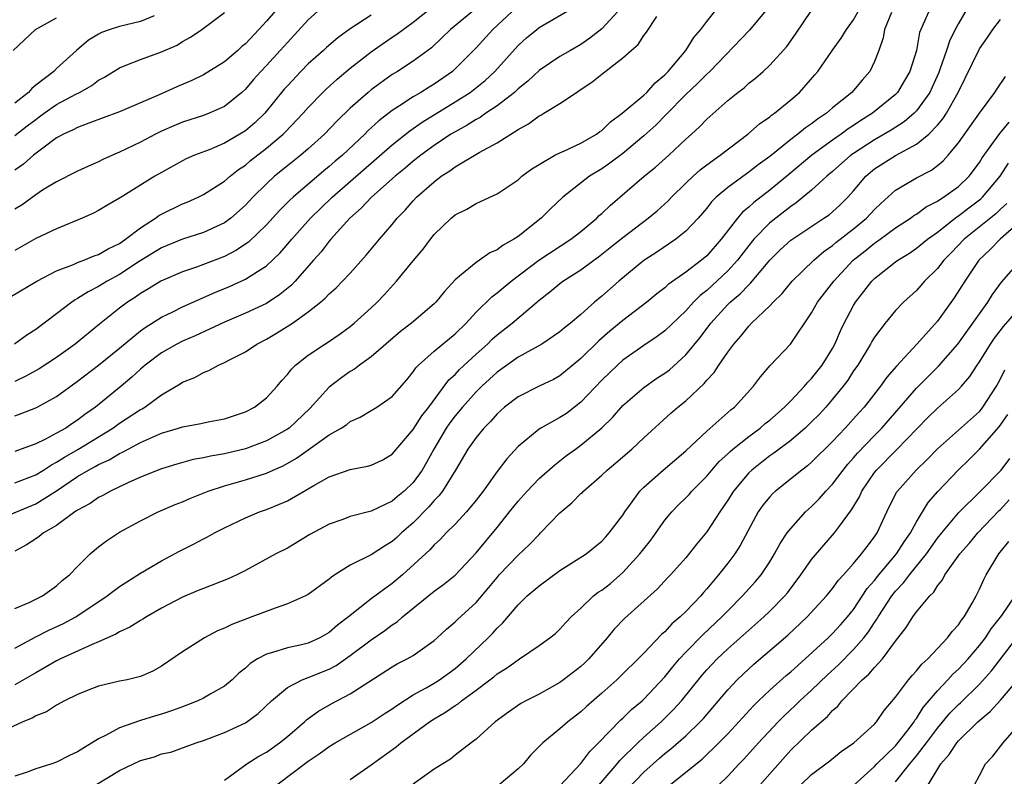
# Model space of a CAD drawing. Units: inches. Extents: x 2631000 to 2634000, y 1503000 to 1506000.
# Drawn here: x 2631523 to 2631617, y 1503948 to 1504020 of the extents above; entities that cross this region are included whole.
import ezdxf

# ---------------------------------------------------------------- set-up
doc = ezdxf.new("R2010")
doc.units = ezdxf.units.IN
doc.header["$MEASUREMENT"] = 0
doc.layers.add('LD26311503_2ft', color=4, linetype='Continuous')

msp = doc.modelspace()

# ---------------------------------------------------------------- linework, layer by layer
at = {"layer": 'LD26311503_2ft'}
for points, elevation in [([(2631522.524, 1503993.476), (2631525.114, 1503995), (2631527, 1503995.999), (2631528.597, 1503996.597), (2631529, 1503996.78), (2631529.603, 1503997), (2631530.592, 1503997.407), (2631531, 1503997.53), (2631531.908, 1503998.092), (2631533, 1503998.6), (2631533.579, 1503999), (2631535, 1504000.098), (2631536.417, 1504001), (2631536.748, 1504001.252), (2631537, 1504001.393), (2631539, 1504002.373), (2631539.454, 1504002.546), (2631540.495, 1504003), (2631541, 1504003.248), (2631543, 1504004.52), (2631543.538, 1504005), (2631544.354, 1504005.645), (2631545, 1504006.07), (2631545.497, 1504006.503), (2631547, 1504007.672), (2631548.588, 1504009), (2631548.799, 1504009.201), (2631550.522, 1504011), (2631551, 1504011.552), (2631552.378, 1504013), (2631552.692, 1504013.308), (2631553.739, 1504014.261), (2631555, 1504015.293), (2631557, 1504016.851), (2631559, 1504018.254), (2631559.455, 1504018.545), (2631560.031, 1504019), (2631561, 1504019.678), (2631562.842, 1504021.157)], 9162), ([(2631568.083, 1504021.917), (2631564.559, 1504019), (2631563.776, 1504018.224), (2631562.752, 1504017.248), (2631561, 1504015.965), (2631559.517, 1504015), (2631559, 1504014.69), (2631557, 1504013.246), (2631556.699, 1504013), (2631555, 1504011.502), (2631553.734, 1504010.265), (2631552.537, 1504009), (2631551, 1504007.6), (2631550.292, 1504007), (2631549, 1504005.989), (2631547.778, 1504005), (2631547, 1504004.287), (2631545.715, 1504003), (2631545, 1504002.237), (2631543.602, 1504001), (2631543, 1504000.552), (2631541, 1503999.632), (2631539, 1503999), (2631537, 1503998.184), (2631534.861, 1503996.861), (2631533, 1503995.644), (2631531.808, 1503995), (2631531, 1503994.491), (2631530.003, 1503993.997), (2631529, 1503993.334), (2631528.776, 1503993.223), (2631528.455, 1503993), (2631527, 1503991.877), (2631525, 1503990.387), (2631524.148, 1503989.852), (2631522.993, 1503989)], 9160), ([(2631548.497, 1504021.503), (2631547, 1504019.769), (2631546.293, 1504019), (2631545, 1504017.635), (2631544.647, 1504017.353), (2631544.271, 1504017), (2631543, 1504015.912), (2631541, 1504014.662), (2631539.886, 1504014.114), (2631538.477, 1504013.524), (2631536.766, 1504012.765), (2631533, 1504011.142), (2631531.442, 1504010.558), (2631530.076, 1504010.076), (2631529, 1504009.652), (2631528.587, 1504009.413), (2631527.642, 1504009), (2631527, 1504008.655), (2631525.669, 1504007.669), (2631524.805, 1504007), (2631523.838, 1504006.162), (2631523, 1504005.57)], 9168), ([(2631570.87, 1504021.13), (2631568.6, 1504019), (2631567, 1504017.243), (2631565, 1504015.227), (2631564.747, 1504015), (2631563, 1504013.769), (2631562.513, 1504013.487), (2631561.744, 1504013), (2631561, 1504012.569), (2631559.705, 1504011.705), (2631559, 1504011.26), (2631557.721, 1504010.279), (2631556.683, 1504009.317), (2631556.377, 1504009), (2631554.245, 1504007), (2631553.569, 1504006.431), (2631553, 1504005.922), (2631552.487, 1504005.512), (2631549.548, 1504003), (2631549.261, 1504002.739), (2631548.262, 1504001.738), (2631547, 1504000.366), (2631545.285, 1503998.716), (2631544.091, 1503997.909), (2631543, 1503997.361), (2631540.336, 1503996.337), (2631539, 1503995.888), (2631536.94, 1503995), (2631535.744, 1503994.256), (2631535, 1503993.83), (2631534.516, 1503993.484), (2631533.748, 1503993), (2631533, 1503992.429), (2631531.098, 1503990.902), (2631528.777, 1503989), (2631527, 1503987.725), (2631525.344, 1503986.657), (2631524.063, 1503985.937), (2631523, 1503985.449)], 9158), ([(2631580.893, 1504021.107), (2631579, 1504019.067), (2631577.851, 1504018.149), (2631577, 1504017.565), (2631575.996, 1504017), (2631575, 1504016.414), (2631573, 1504015.079), (2631571.934, 1504014.066), (2631571, 1504013.322), (2631570.84, 1504013.16), (2631570.652, 1504013), (2631569, 1504011.715), (2631567.937, 1504011), (2631567.389, 1504010.611), (2631567, 1504010.412), (2631566.142, 1504009.859), (2631565, 1504009.248), (2631564.6, 1504009), (2631563, 1504007.924), (2631561.722, 1504007), (2631561, 1504006.432), (2631560.232, 1504005.768), (2631559.278, 1504005), (2631557.041, 1504003), (2631556.055, 1504001.945), (2631554.947, 1504001), (2631553.15, 1503999), (2631553, 1503998.826), (2631552.216, 1503997.783), (2631551.508, 1503997), (2631549.748, 1503995), (2631549.381, 1503994.619), (2631548.282, 1503993.719), (2631547, 1503992.881), (2631545, 1503991.938), (2631543, 1503991.089), (2631540.2, 1503989.8), (2631539, 1503989.282), (2631538.458, 1503989), (2631537, 1503988.156), (2631535.449, 1503987), (2631535, 1503986.628), (2631534.158, 1503985.842), (2631533.153, 1503985), (2631530.695, 1503983), (2631529.694, 1503982.305), (2631529, 1503981.756), (2631528.537, 1503981.463), (2631527.873, 1503981), (2631527, 1503980.5), (2631525.944, 1503979.945), (2631525, 1503979.505), (2631523, 1503978.781)], 9154), ([(2631521, 1503972.125), (2631525, 1503973.771), (2631527, 1503975.024), (2631529, 1503976.381), (2631530.033, 1503977), (2631530.669, 1503977.331), (2631531, 1503977.536), (2631532.016, 1503977.984), (2631533, 1503978.587), (2631533.292, 1503978.708), (2631533.82, 1503979), (2631535, 1503979.613), (2631536.142, 1503980.142), (2631537, 1503980.5), (2631538.635, 1503981), (2631539, 1503981.131), (2631540.606, 1503981.394), (2631541.619, 1503981.618), (2631543, 1503981.867), (2631545, 1503982.562), (2631545.858, 1503983), (2631547, 1503983.88), (2631548.033, 1503985), (2631548.48, 1503985.52), (2631549, 1503986.09), (2631549.383, 1503986.617), (2631549.782, 1503987), (2631551, 1503987.948), (2631552.569, 1503989), (2631552.839, 1503989.161), (2631554.03, 1503989.97), (2631555, 1503990.693), (2631555.377, 1503991), (2631557, 1503992.472), (2631557.561, 1503993), (2631558.271, 1503993.729), (2631559.412, 1503995), (2631561, 1503996.94), (2631561.94, 1503998.06), (2631562.641, 1503999), (2631563, 1503999.444), (2631564.616, 1504001), (2631565, 1504001.324), (2631566.13, 1504001.869), (2631567, 1504002.409), (2631567.416, 1504002.583), (2631569, 1504003.315), (2631571, 1504004.663), (2631571.377, 1504005), (2631572.302, 1504005.698), (2631573, 1504006.135), (2631574.505, 1504007), (2631575, 1504007.248), (2631575.421, 1504007.421), (2631577, 1504008.156), (2631578.477, 1504009), (2631578.771, 1504009.229), (2631579, 1504009.375), (2631579.814, 1504010.186), (2631580.937, 1504011), (2631583, 1504012.737), (2631583.283, 1504013), (2631584.086, 1504013.914), (2631585, 1504014.661), (2631585.328, 1504015), (2631587.006, 1504017), (2631587.764, 1504018.236), (2631588.442, 1504019), (2631589, 1504019.765), (2631589.983, 1504021)], 9150), ([(2631610.297, 1504021), (2631609.776, 1504019.776), (2631609.412, 1504019), (2631609.299, 1504018.701), (2631608.989, 1504017), (2631608.371, 1504015), (2631607.87, 1504014.13), (2631607.191, 1504013), (2631607, 1504012.801), (2631604.813, 1504011), (2631603.691, 1504010.309), (2631603, 1504009.84), (2631602.483, 1504009.517), (2631601.806, 1504009), (2631601, 1504008.437), (2631599.032, 1504007), (2631596.817, 1504005.183), (2631595, 1504003.669), (2631593.485, 1504002.515), (2631593, 1504002.053), (2631592.413, 1504001.587), (2631591.914, 1504001), (2631590.368, 1503999), (2631589, 1503997.431), (2631588.486, 1503997), (2631587, 1503995.875), (2631585.32, 1503994.68), (2631585, 1503994.375), (2631584.221, 1503993.779), (2631583.29, 1503993), (2631581, 1503991.258), (2631579.766, 1503990.234), (2631578.698, 1503989.302), (2631577, 1503987.616), (2631575, 1503985.98), (2631574.368, 1503985.633), (2631573, 1503984.992), (2631571, 1503983.991), (2631569.724, 1503983), (2631569, 1503982.35), (2631568.378, 1503981.622), (2631567.737, 1503981), (2631567, 1503980.115), (2631566.226, 1503979), (2631565.041, 1503977), (2631563.797, 1503975), (2631563.459, 1503974.541), (2631563, 1503974.094), (2631562.499, 1503973.5), (2631561, 1503971.967), (2631559.893, 1503971), (2631559.437, 1503970.563), (2631559, 1503970.179), (2631558.257, 1503969.743), (2631557, 1503968.91), (2631555, 1503967.929), (2631553.52, 1503967), (2631553.205, 1503966.795), (2631553, 1503966.612), (2631551, 1503965.141), (2631550.732, 1503965), (2631549, 1503964.235), (2631547.849, 1503963.849), (2631545.619, 1503963), (2631543.708, 1503962.292), (2631543, 1503961.92), (2631542.339, 1503961.661), (2631541.095, 1503961), (2631539, 1503959.66), (2631537, 1503958.308), (2631536.174, 1503957.826), (2631535, 1503957.306), (2631533.712, 1503957), (2631533, 1503956.861), (2631531, 1503956.397), (2631530.005, 1503956.005), (2631529, 1503955.605), (2631527.746, 1503955), (2631527, 1503954.585), (2631526.04, 1503953.96), (2631525, 1503953.565), (2631524.658, 1503953.342), (2631523.784, 1503953), (2631522.348, 1503952.348)], 9140), ([(2631522.867, 1504017), (2631524.991, 1504019), (2631527, 1504020.109)], 9174), ([(2631552.202, 1504021), (2631551, 1504019.903), (2631549, 1504017.76), (2631548.326, 1504017), (2631547, 1504015.559), (2631546.465, 1504015), (2631545.776, 1504014.224), (2631545, 1504013.3), (2631544.663, 1504013), (2631543, 1504011.648), (2631541.553, 1504011), (2631541, 1504010.795), (2631539, 1504010.154), (2631538.183, 1504009.818), (2631537, 1504009.291), (2631536.419, 1504009), (2631535, 1504008.236), (2631533, 1504007.288), (2631532.316, 1504007), (2631531.41, 1504006.59), (2631531, 1504006.385), (2631530.029, 1504005.971), (2631529, 1504005.492), (2631527, 1504004.479), (2631525.663, 1504003.663), (2631525, 1504003.234), (2631523.719, 1504002.281), (2631523, 1504001.859)], 9166), ([(2631523, 1503982.17), (2631523.62, 1503982.38), (2631525, 1503982.923), (2631525.155, 1503983), (2631527, 1503983.997), (2631529, 1503985.461), (2631531, 1503986.999), (2631533, 1503988.609), (2631535, 1503990.259), (2631535.43, 1503990.571), (2631537, 1503991.57), (2631538.093, 1503992.093), (2631539, 1503992.548), (2631542.084, 1503993.916), (2631543.499, 1503994.501), (2631545, 1503995.179), (2631545.553, 1503995.553), (2631547, 1503996.463), (2631548.306, 1503997.695), (2631549.42, 1503999), (2631551.216, 1504001), (2631553.27, 1504003), (2631559, 1504007.998), (2631560.673, 1504009.327), (2631561.853, 1504010.147), (2631565, 1504012.079), (2631566.427, 1504013), (2631567.86, 1504014.139), (2631568.803, 1504015), (2631571, 1504017.468), (2631571.807, 1504018.193), (2631572.787, 1504019), (2631573, 1504019.167), (2631576.115, 1504021)], 9156), ([(2631594.805, 1504021), (2631593.078, 1504018.922), (2631589.282, 1504015), (2631589, 1504014.745), (2631588.135, 1504013.865), (2631587, 1504012.798), (2631585.128, 1504010.872), (2631584.128, 1504009.872), (2631583, 1504008.864), (2631581, 1504007.186), (2631579.763, 1504006.237), (2631579, 1504005.71), (2631577.83, 1504005), (2631575.277, 1504003), (2631574.11, 1504001.89), (2631573.22, 1504001), (2631571, 1503999.271), (2631570.594, 1503999), (2631569.572, 1503998.428), (2631569, 1503997.976), (2631568.305, 1503997.695), (2631567.317, 1503997), (2631567, 1503996.795), (2631565.623, 1503995.623), (2631565, 1503995.119), (2631563.973, 1503994.027), (2631563.159, 1503993), (2631563, 1503992.841), (2631560.851, 1503991), (2631559.8, 1503990.2), (2631557, 1503987.788), (2631555.895, 1503987), (2631555.392, 1503986.608), (2631555, 1503986.386), (2631554.185, 1503985.815), (2631553, 1503984.903), (2631551.147, 1503982.853), (2631549.161, 1503981), (2631549, 1503980.883), (2631547, 1503979.787), (2631545, 1503979.018), (2631543, 1503978.532), (2631541.676, 1503978.324), (2631541, 1503978.156), (2631540.012, 1503977.988), (2631538.448, 1503977.552), (2631537, 1503977.114), (2631535, 1503976.326), (2631533.785, 1503975.785), (2631532.141, 1503975), (2631531.414, 1503974.586), (2631531, 1503974.386), (2631530.182, 1503973.818), (2631529, 1503973.179), (2631528.903, 1503973.097), (2631528.739, 1503973), (2631527, 1503971.717), (2631525.756, 1503971), (2631525.349, 1503970.651), (2631525, 1503970.442), (2631524.14, 1503969.86), (2631523, 1503969.257)], 9148), ([(2631523, 1503960.011), (2631524.937, 1503961.063), (2631526.266, 1503961.734), (2631527.641, 1503962.359), (2631528.83, 1503963), (2631531.805, 1503965), (2631532.471, 1503965.529), (2631533, 1503965.907), (2631535, 1503967.166), (2631537, 1503968.334), (2631538.728, 1503969.272), (2631540.057, 1503969.943), (2631541, 1503970.448), (2631541.372, 1503970.628), (2631542.04, 1503971), (2631543, 1503971.486), (2631545, 1503972.432), (2631546.351, 1503973), (2631547, 1503973.226), (2631548.268, 1503973.732), (2631549, 1503974.065), (2631551.536, 1503975.536), (2631553, 1503976.354), (2631555, 1503977.048), (2631556.636, 1503977.364), (2631557, 1503977.474), (2631558.045, 1503977.955), (2631559, 1503978.515), (2631561, 1503980.859), (2631561.84, 1503982.16), (2631562.508, 1503983), (2631564.414, 1503985.587), (2631565, 1503986.102), (2631565.425, 1503986.575), (2631567, 1503988.037), (2631568.079, 1503989), (2631568.538, 1503989.463), (2631569, 1503989.872), (2631570.451, 1503991), (2631573, 1503993.2), (2631574.023, 1503993.976), (2631575, 1503994.792), (2631575.281, 1503995), (2631577, 1503996.083), (2631578.219, 1503997), (2631578.677, 1503997.323), (2631579.798, 1503998.201), (2631581, 1503999.175), (2631583.411, 1504001), (2631584.28, 1504001.72), (2631585.329, 1504002.671), (2631585.637, 1504003), (2631587, 1504004.339), (2631587.685, 1504005), (2631588.382, 1504005.618), (2631589, 1504006.097), (2631590.28, 1504007), (2631592.913, 1504009), (2631594.011, 1504009.989), (2631595, 1504010.666), (2631595.178, 1504010.822), (2631595.443, 1504011), (2631597, 1504012.271), (2631597.832, 1504013), (2631599.316, 1504014.684), (2631599.581, 1504015), (2631600.989, 1504017.011), (2631601.828, 1504018.172), (2631602.317, 1504019), (2631603, 1504019.917), (2631603.61, 1504021)], 9144), ([(2631613.834, 1504021), (2631613, 1504019.576), (2631612.694, 1504019), (2631612.134, 1504017.866), (2631611.866, 1504017), (2631611.26, 1504015.259), (2631611.113, 1504014.887), (2631610.501, 1504013.499), (2631610.26, 1504013), (2631609, 1504011.241), (2631608.769, 1504011), (2631607.818, 1504010.182), (2631606.596, 1504009.404), (2631605, 1504008.477), (2631603, 1504007.177), (2631602.752, 1504007), (2631601, 1504005.447), (2631600.46, 1504005), (2631599, 1504003.673), (2631597.529, 1504002.47), (2631597, 1504002.129), (2631595, 1504000.551), (2631593.479, 1503999), (2631593, 1503998.417), (2631591.921, 1503997), (2631591, 1503995.985), (2631589, 1503994.125), (2631588.365, 1503993.635), (2631587.743, 1503993), (2631587, 1503992.176), (2631585, 1503990.276), (2631584.276, 1503989.723), (2631583, 1503988.881), (2631581, 1503987.467), (2631580.481, 1503987), (2631579, 1503985.559), (2631577, 1503983.454), (2631575.608, 1503982.391), (2631575, 1503981.992), (2631573.162, 1503981), (2631573, 1503980.897), (2631571, 1503979.248), (2631569.92, 1503978.079), (2631569, 1503976.87), (2631567.664, 1503975), (2631567, 1503974.124), (2631566.077, 1503973), (2631565, 1503971.85), (2631564.157, 1503971), (2631563.596, 1503970.404), (2631563, 1503969.858), (2631562.599, 1503969.401), (2631559.968, 1503967), (2631559, 1503966.179), (2631557, 1503964.72), (2631554.842, 1503963), (2631553.787, 1503962.213), (2631553, 1503961.501), (2631552.11, 1503961), (2631551, 1503960.508), (2631550.34, 1503960.34), (2631549, 1503960.051), (2631547.597, 1503959.597), (2631547, 1503959.448), (2631546.168, 1503959), (2631545.443, 1503958.557), (2631545, 1503958.128), (2631544.376, 1503957.624), (2631543.727, 1503957), (2631543, 1503956.399), (2631541.649, 1503955.649), (2631541, 1503955.265), (2631540.46, 1503955), (2631539.42, 1503954.58), (2631539, 1503954.445), (2631537.961, 1503954.039), (2631537, 1503953.732), (2631536.426, 1503953.574), (2631535, 1503953.124), (2631534.895, 1503953.105), (2631533, 1503952.434), (2631531.737, 1503951.737), (2631531, 1503951.394), (2631529, 1503950.141), (2631528.223, 1503949.777), (2631527, 1503949.158), (2631526.547, 1503949), (2631525, 1503948.514), (2631524.203, 1503948.203), (2631523, 1503947.816)], 9138), ([(2631523, 1503963.793), (2631524.378, 1503964.378), (2631525.647, 1503965), (2631527, 1503965.963), (2631527.538, 1503966.462), (2631528.213, 1503967), (2631529, 1503967.81), (2631530.202, 1503969), (2631531, 1503969.683), (2631531.739, 1503970.261), (2631533, 1503971.091), (2631535, 1503972.162), (2631536.685, 1503973), (2631538.298, 1503973.701), (2631539, 1503973.976), (2631539.706, 1503974.294), (2631541.456, 1503975), (2631543, 1503975.496), (2631545, 1503976.062), (2631547, 1503976.708), (2631547.635, 1503977), (2631548.592, 1503977.408), (2631549.876, 1503978.123), (2631553, 1503980.352), (2631554.137, 1503981), (2631554.664, 1503981.336), (2631555, 1503981.617), (2631555.958, 1503982.041), (2631557, 1503982.665), (2631557.537, 1503983), (2631559, 1503983.993), (2631560.395, 1503985.605), (2631561, 1503986.346), (2631561.252, 1503986.748), (2631561.496, 1503987), (2631563, 1503988.322), (2631565, 1503989.973), (2631566.039, 1503991), (2631567, 1503992.053), (2631568.487, 1503993.513), (2631569, 1503993.882), (2631570.349, 1503995), (2631572.982, 1503997.018), (2631576.038, 1503999), (2631577, 1503999.748), (2631578.508, 1504001), (2631578.75, 1504001.249), (2631579, 1504001.461), (2631579.781, 1504002.219), (2631583.04, 1504005), (2631584.12, 1504005.881), (2631585.38, 1504007), (2631587, 1504008.526), (2631587.54, 1504009), (2631588.298, 1504009.701), (2631589, 1504010.458), (2631591, 1504012.212), (2631591.975, 1504013), (2631592.56, 1504013.44), (2631593, 1504013.864), (2631593.635, 1504014.365), (2631594.361, 1504015), (2631595, 1504015.594), (2631596.624, 1504017.376), (2631597.454, 1504018.546), (2631599, 1504020.811)], 9146), ([(2631606.623, 1504020.623), (2631605.955, 1504019), (2631605.811, 1504018.189), (2631605.403, 1504017), (2631605, 1504015.944), (2631604.546, 1504015), (2631603.825, 1504014.175), (2631603, 1504013.187), (2631602.833, 1504013), (2631601, 1504011.521), (2631600.404, 1504011), (2631599.552, 1504010.448), (2631599, 1504010.004), (2631598.399, 1504009.601), (2631597.678, 1504009), (2631597, 1504008.498), (2631595, 1504006.894), (2631593.906, 1504006.093), (2631593, 1504005.377), (2631592.773, 1504005.227), (2631591, 1504003.931), (2631589.903, 1504003), (2631589.449, 1504002.551), (2631589, 1504001.965), (2631588.163, 1504001), (2631587, 1503999.756), (2631586.047, 1503999), (2631584.226, 1503997.774), (2631583, 1503996.974), (2631580.603, 1503995), (2631579, 1503993.576), (2631578.303, 1503993), (2631577, 1503991.838), (2631576.013, 1503991), (2631575.443, 1503990.557), (2631575, 1503990.166), (2631573.27, 1503989), (2631571, 1503987.751), (2631569, 1503986.34), (2631567.55, 1503985), (2631567, 1503984.453), (2631565.707, 1503983), (2631565, 1503982.154), (2631564.503, 1503981.496), (2631564.159, 1503981), (2631562.967, 1503979), (2631562.285, 1503977.716), (2631561.862, 1503977), (2631561, 1503975.816), (2631560.138, 1503975), (2631559.507, 1503974.493), (2631559, 1503974.039), (2631557, 1503973.09), (2631555, 1503972.557), (2631554.291, 1503972.291), (2631553, 1503971.838), (2631551.148, 1503970.851), (2631549, 1503969.555), (2631547.914, 1503969), (2631545, 1503967.419), (2631544.175, 1503967), (2631543.372, 1503966.628), (2631541, 1503965.724), (2631540.496, 1503965.504), (2631539, 1503964.895), (2631537, 1503963.832), (2631535.572, 1503963), (2631535.227, 1503962.773), (2631535, 1503962.65), (2631533.986, 1503962.014), (2631533, 1503961.563), (2631532.655, 1503961.345), (2631531, 1503960.627), (2631530.383, 1503960.383), (2631527.382, 1503959), (2631527, 1503958.809), (2631525, 1503957.679), (2631523, 1503956.516)], 9142), ([(2631523, 1504008.88), (2631524.203, 1504009.797), (2631525, 1504010.426), (2631525.344, 1504010.656), (2631525.795, 1504011), (2631527, 1504011.834), (2631528.817, 1504012.818), (2631529.184, 1504013), (2631530.343, 1504013.657), (2631531, 1504014.153), (2631531.563, 1504014.438), (2631533, 1504015.348), (2631533.543, 1504015.543), (2631535, 1504016.124), (2631537, 1504016.849), (2631538.491, 1504017.509), (2631539, 1504017.841), (2631539.75, 1504018.25), (2631540.839, 1504019), (2631543, 1504020.615)], 9170), ([(2631557, 1504020.367), (2631555, 1504019.052), (2631553.807, 1504018.194), (2631552.736, 1504017.264), (2631552.459, 1504017), (2631551, 1504015.712), (2631550.289, 1504015), (2631549, 1504013.621), (2631548.709, 1504013.291), (2631546.851, 1504011), (2631545.899, 1504010.1), (2631545, 1504009.329), (2631544.476, 1504009), (2631543, 1504008.143), (2631541.531, 1504007.531), (2631540.134, 1504007), (2631539.349, 1504006.651), (2631539, 1504006.478), (2631537, 1504005.374), (2631536.358, 1504005), (2631533.052, 1504002.948), (2631533, 1504002.903), (2631531.78, 1504002.22), (2631531, 1504001.733), (2631530.517, 1504001.483), (2631529.424, 1504001), (2631527, 1503999.982), (2631525, 1503999.057), (2631523, 1503997.915)], 9164), ([(2631536.306, 1504020.306), (2631535, 1504019.757), (2631533, 1504019.288), (2631532.105, 1504019), (2631531.287, 1504018.713), (2631531, 1504018.556), (2631530.033, 1504017.967), (2631528.888, 1504017), (2631527, 1504015.264), (2631526.733, 1504015), (2631525, 1504013.682), (2631524.628, 1504013.372), (2631524.31, 1504013), (2631523, 1504011.977)], 9172), ([(2631523, 1503975.774), (2631525, 1503976.548), (2631525.737, 1503977), (2631526.503, 1503977.497), (2631527, 1503977.735), (2631527.76, 1503978.24), (2631529.032, 1503978.968), (2631532.343, 1503981), (2631533, 1503981.47), (2631535, 1503982.764), (2631535.158, 1503982.842), (2631535.408, 1503983), (2631537, 1503984.17), (2631538.787, 1503985.213), (2631539, 1503985.359), (2631540.178, 1503985.822), (2631541, 1503986.293), (2631541.517, 1503986.483), (2631542.42, 1503987), (2631543, 1503987.25), (2631543.54, 1503987.54), (2631545, 1503988.268), (2631546.094, 1503989), (2631547, 1503989.468), (2631547.968, 1503990.032), (2631549.477, 1503991), (2631551, 1503992.075), (2631552.168, 1503993), (2631552.619, 1503993.382), (2631553, 1503993.796), (2631553.641, 1503994.359), (2631554.272, 1503995), (2631555, 1503995.78), (2631556.532, 1503997.468), (2631557.786, 1503999), (2631559, 1504000.41), (2631559.477, 1504001), (2631560.229, 1504001.771), (2631561, 1504002.657), (2631561.324, 1504003), (2631563, 1504004.484), (2631563.677, 1504005), (2631564.483, 1504005.517), (2631565, 1504005.912), (2631567.279, 1504007.279), (2631569, 1504008.187), (2631571, 1504009.445), (2631572.007, 1504009.992), (2631573, 1504010.749), (2631573.172, 1504010.828), (2631573.463, 1504011), (2631575, 1504011.937), (2631576.56, 1504013), (2631576.837, 1504013.163), (2631578.046, 1504013.954), (2631579, 1504014.742), (2631581, 1504016.276), (2631581.781, 1504017), (2631582.441, 1504017.559), (2631583, 1504018.407), (2631583.264, 1504018.736), (2631584.234, 1504020.234)], 9152), ([(2631530.723, 1503947), (2631533, 1503948.361), (2631535, 1503949.31), (2631536.322, 1503949.678), (2631537, 1503949.937), (2631537.886, 1503950.114), (2631539.366, 1503950.634), (2631540.306, 1503951), (2631541, 1503951.218), (2631543, 1503951.981), (2631545, 1503952.911), (2631545.141, 1503953), (2631546.208, 1503953.793), (2631547.478, 1503955), (2631549, 1503956.263), (2631550.418, 1503957), (2631551, 1503957.214), (2631553, 1503958.03), (2631553.643, 1503958.357), (2631555, 1503959.311), (2631557, 1503960.829), (2631558.296, 1503961.704), (2631559, 1503962.248), (2631559.461, 1503962.539), (2631559.968, 1503963), (2631563, 1503965.466), (2631563.898, 1503966.102), (2631565, 1503966.992), (2631567, 1503969.123), (2631569, 1503971.532), (2631570.188, 1503973), (2631571, 1503974.034), (2631571.873, 1503975), (2631573, 1503976.179), (2631574.497, 1503977.503), (2631575, 1503977.876), (2631575.629, 1503978.371), (2631576.486, 1503979), (2631577, 1503979.357), (2631578.976, 1503981.024), (2631579.996, 1503982.004), (2631581, 1503983.139), (2631583, 1503984.882), (2631584.25, 1503985.75), (2631585, 1503986.238), (2631585.435, 1503986.565), (2631587, 1503987.97), (2631588.366, 1503989.634), (2631589.393, 1503991), (2631591, 1503992.774), (2631591.227, 1503993), (2631592.198, 1503993.802), (2631593, 1503994.668), (2631593.182, 1503994.818), (2631595.001, 1503997), (2631596.011, 1503997.989), (2631597, 1503998.925), (2631600.171, 1504001), (2631600.662, 1504001.337), (2631601, 1504001.615), (2631601.721, 1504002.28), (2631602.443, 1504003), (2631603, 1504003.626), (2631604.165, 1504005), (2631604.611, 1504005.389), (2631605, 1504005.698), (2631607, 1504006.984), (2631609, 1504008.059), (2631610.165, 1504009), (2631611, 1504009.858), (2631611.525, 1504010.475), (2631611.858, 1504011), (2631612.966, 1504013), (2631615, 1504017.152), (2631615.767, 1504018.233), (2631616.284, 1504019), (2631617, 1504019.949)], 9136), ([(2631543, 1503947.426), (2631545.153, 1503949), (2631546.28, 1503949.72), (2631547, 1503950.113), (2631548.25, 1503951), (2631549, 1503951.612), (2631550.623, 1503953), (2631550.812, 1503953.187), (2631551.97, 1503954.03), (2631553.255, 1503954.745), (2631555, 1503955.654), (2631559, 1503958.23), (2631559.486, 1503958.515), (2631560.438, 1503959), (2631561, 1503959.334), (2631563, 1503960.756), (2631563.281, 1503961), (2631564.165, 1503961.834), (2631565, 1503962.521), (2631565.234, 1503962.765), (2631567, 1503964.386), (2631568.207, 1503965.793), (2631569, 1503966.763), (2631569.213, 1503967), (2631571, 1503968.888), (2631572.096, 1503969.904), (2631573, 1503970.87), (2631573.143, 1503971), (2631575, 1503972.919), (2631576.128, 1503973.872), (2631577, 1503974.751), (2631577.133, 1503974.867), (2631577.25, 1503975), (2631579, 1503976.526), (2631579.49, 1503977), (2631580.314, 1503977.686), (2631581.85, 1503979), (2631583, 1503980.073), (2631585.585, 1503982.415), (2631586.253, 1503983), (2631587, 1503983.603), (2631588.758, 1503985.242), (2631589, 1503985.557), (2631589.7, 1503986.3), (2631590.154, 1503987), (2631591, 1503988.227), (2631591.574, 1503989), (2631592.251, 1503989.749), (2631593, 1503990.712), (2631593.274, 1503991), (2631595, 1503992.637), (2631595.332, 1503993), (2631596.177, 1503993.823), (2631597.156, 1503995), (2631599.204, 1503997), (2631600.168, 1503997.832), (2631601, 1503998.393), (2631601.319, 1503998.681), (2631603, 1503999.988), (2631604.221, 1504001), (2631605, 1504001.847), (2631605.588, 1504002.412), (2631607, 1504003.663), (2631609, 1504004.844), (2631610.414, 1504005.586), (2631611, 1504006.022), (2631611.539, 1504006.461), (2631612.022, 1504007), (2631613, 1504008.172), (2631615, 1504011.014), (2631616.48, 1504013), (2631616.677, 1504013.323), (2631617.485, 1504014.515)], 9134), ([(2631548.003, 1503947), (2631551, 1503949.264), (2631552.049, 1503949.952), (2631553, 1503950.656), (2631553.567, 1503951), (2631557, 1503952.936), (2631558.236, 1503953.764), (2631559, 1503954.254), (2631559.43, 1503954.57), (2631561, 1503955.567), (2631562.251, 1503956.251), (2631563, 1503956.685), (2631563.496, 1503957), (2631565, 1503958.09), (2631566.057, 1503959), (2631568.14, 1503961), (2631568.566, 1503961.434), (2631569, 1503961.923), (2631569.559, 1503962.441), (2631571, 1503964.146), (2631571.878, 1503965), (2631573, 1503965.973), (2631575, 1503967.428), (2631577.483, 1503969), (2631579, 1503970.228), (2631579.358, 1503970.642), (2631579.705, 1503971), (2631581, 1503972.69), (2631581.196, 1503973), (2631581.736, 1503973.736), (2631582.63, 1503975), (2631583, 1503975.368), (2631584.836, 1503977), (2631587, 1503978.825), (2631589, 1503980.716), (2631591.277, 1503982.723), (2631591.634, 1503983), (2631593.469, 1503985), (2631594.123, 1503985.877), (2631595.044, 1503986.956), (2631596.996, 1503989.003), (2631599, 1503991.996), (2631599.553, 1503993), (2631601.1, 1503995), (2631602.973, 1503997), (2631604.101, 1503997.899), (2631605, 1503998.638), (2631605.523, 1503999), (2631607, 1504000.083), (2631608.42, 1504001), (2631608.75, 1504001.25), (2631609, 1504001.397), (2631609.928, 1504002.073), (2631611, 1504002.613), (2631611.217, 1504002.783), (2631611.588, 1504003), (2631613, 1504004.031), (2631614.019, 1504005), (2631615, 1504006.32), (2631615.257, 1504006.743), (2631616.935, 1504009.065), (2631617.832, 1504010.168)], 9132), ([(2631555, 1503947.515), (2631557, 1503948.913), (2631559.379, 1503950.621), (2631559.826, 1503951), (2631562.564, 1503953), (2631563, 1503953.282), (2631564.088, 1503953.912), (2631565, 1503954.544), (2631565.287, 1503954.713), (2631565.624, 1503955), (2631567, 1503956.009), (2631568.304, 1503957), (2631568.697, 1503957.303), (2631569, 1503957.571), (2631569.895, 1503958.105), (2631571, 1503958.921), (2631571.144, 1503959), (2631573, 1503960.264), (2631574.044, 1503961), (2631574.574, 1503961.426), (2631575, 1503961.823), (2631575.548, 1503962.452), (2631576.079, 1503963), (2631577, 1503963.844), (2631578.212, 1503965), (2631578.656, 1503965.344), (2631579, 1503965.556), (2631579.803, 1503966.197), (2631581, 1503967.22), (2631582.626, 1503969), (2631583, 1503969.495), (2631583.674, 1503970.326), (2631585, 1503972.21), (2631585.654, 1503973), (2631586.309, 1503973.691), (2631587, 1503974.355), (2631587.318, 1503974.682), (2631587.587, 1503975), (2631589, 1503976.426), (2631589.473, 1503977), (2631590.193, 1503977.807), (2631591, 1503978.55), (2631591.224, 1503978.776), (2631591.496, 1503979), (2631593, 1503980.201), (2631594.087, 1503981), (2631594.573, 1503981.427), (2631595, 1503981.763), (2631596.416, 1503983), (2631597, 1503983.601), (2631598.33, 1503985), (2631598.627, 1503985.373), (2631599, 1503985.723), (2631600.005, 1503987), (2631601, 1503988.595), (2631601.225, 1503989), (2631601.743, 1503990.258), (2631602.109, 1503991), (2631603, 1503992.694), (2631603.185, 1503993), (2631603.99, 1503994.01), (2631604.741, 1503995), (2631605, 1503995.257), (2631607, 1503996.838), (2631607.215, 1503997), (2631608.322, 1503997.678), (2631609, 1503998.146), (2631610.034, 1503999), (2631611, 1503999.687), (2631612.86, 1504001.14), (2631613, 1504001.221), (2631614.001, 1504001.999), (2631615.149, 1504002.851), (2631615.302, 1504003), (2631616.987, 1504005), (2631617.766, 1504006.234)], 9130), ([(2631617.61, 1504002.39), (2631617, 1504001.853), (2631616.568, 1504001.432), (2631613.529, 1503999), (2631612.294, 1503997.706), (2631611.599, 1503997), (2631611, 1503996.219), (2631609.771, 1503995), (2631609.419, 1503994.581), (2631609, 1503994.127), (2631607.766, 1503993), (2631607, 1503992.203), (2631606.004, 1503991), (2631605, 1503989.665), (2631604.749, 1503989.251), (2631604.62, 1503989), (2631603.392, 1503987), (2631603, 1503986.442), (2631602.435, 1503985.565), (2631602.009, 1503985), (2631601, 1503983.758), (2631600.34, 1503983), (2631599.701, 1503982.299), (2631599, 1503981.588), (2631598.381, 1503981), (2631597, 1503979.826), (2631595.392, 1503978.608), (2631595, 1503978.344), (2631594.24, 1503977.76), (2631593.29, 1503977), (2631593, 1503976.718), (2631591.539, 1503975), (2631591, 1503974.127), (2631590.234, 1503973), (2631589, 1503971.104), (2631588.045, 1503969.955), (2631587, 1503968.642), (2631585.534, 1503967), (2631585.267, 1503966.733), (2631584.309, 1503965.691), (2631581.158, 1503962.842), (2631580.182, 1503961.819), (2631579.494, 1503961), (2631577.746, 1503959), (2631577.374, 1503958.626), (2631577, 1503958.285), (2631575.346, 1503957), (2631575, 1503956.752), (2631573, 1503955.647), (2631571.742, 1503955), (2631571.268, 1503954.732), (2631570.077, 1503953.923), (2631568.813, 1503953), (2631567, 1503951.339), (2631566.539, 1503951), (2631565, 1503949.812), (2631564.561, 1503949.439), (2631563.818, 1503949), (2631563, 1503948.482), (2631561, 1503947.047)], 9128), ([(2631620.175, 1504001.825), (2631616.969, 1503999), (2631615.997, 1503998.003), (2631614.941, 1503997), (2631613.607, 1503995), (2631612.592, 1503993.408), (2631611, 1503991.184), (2631609.037, 1503989), (2631607.087, 1503986.913), (2631606.157, 1503985.843), (2631605.569, 1503985), (2631603.996, 1503983), (2631603.517, 1503982.483), (2631602.203, 1503981), (2631601, 1503979.705), (2631599, 1503977.734), (2631598.603, 1503977.397), (2631598.054, 1503977), (2631595.538, 1503975), (2631595.259, 1503974.741), (2631595, 1503974.456), (2631594.348, 1503973.651), (2631593.909, 1503973), (2631592.182, 1503969.817), (2631591.661, 1503969), (2631591, 1503968.109), (2631590.128, 1503967), (2631589, 1503965.662), (2631588.679, 1503965.322), (2631588.419, 1503965), (2631587, 1503963.524), (2631586.465, 1503963), (2631585.674, 1503962.326), (2631585, 1503961.573), (2631584.685, 1503961.315), (2631583, 1503959.544), (2631580.411, 1503957), (2631579, 1503955.722), (2631577.542, 1503954.458), (2631577, 1503953.944), (2631575.745, 1503953), (2631575, 1503952.327), (2631573.371, 1503951), (2631572.189, 1503949.811), (2631571.516, 1503949), (2631571, 1503948.526), (2631569.213, 1503947)], 9126), ([(2631575, 1503946.902), (2631577, 1503949.043), (2631577.834, 1503950.165), (2631578.688, 1503951), (2631580.803, 1503953.197), (2631581, 1503953.364), (2631581.828, 1503954.172), (2631582.828, 1503955), (2631583, 1503955.16), (2631585, 1503957.296), (2631585.753, 1503958.247), (2631586.394, 1503959), (2631587, 1503959.648), (2631588.665, 1503961.335), (2631590.436, 1503963), (2631591, 1503963.595), (2631592.408, 1503965), (2631593.632, 1503966.369), (2631594.172, 1503967), (2631595, 1503968.258), (2631595.461, 1503969), (2631596.001, 1503969.998), (2631596.671, 1503971), (2631597, 1503971.441), (2631598.425, 1503973), (2631599, 1503973.518), (2631599.732, 1503974.267), (2631600.356, 1503975), (2631601, 1503975.666), (2631601.999, 1503977), (2631602.452, 1503977.548), (2631603, 1503978.149), (2631603.388, 1503978.612), (2631605, 1503980.298), (2631605.696, 1503981), (2631609, 1503984.814), (2631611.105, 1503986.895), (2631612.949, 1503989), (2631615, 1503991.903), (2631615.802, 1503993), (2631616.261, 1503993.739), (2631617.106, 1503994.894), (2631618.939, 1503997)], 9124), ([(2631577.935, 1503946.065), (2631580.465, 1503949), (2631580.701, 1503949.299), (2631582.418, 1503951), (2631583, 1503951.55), (2631584.642, 1503953), (2631585.836, 1503954.164), (2631586.588, 1503955), (2631588.552, 1503957.448), (2631589, 1503957.956), (2631589.988, 1503959), (2631591, 1503959.945), (2631594.437, 1503963), (2631595, 1503963.536), (2631596.44, 1503965), (2631596.692, 1503965.308), (2631597.983, 1503967), (2631599, 1503968.464), (2631600.152, 1503969.848), (2631601.194, 1503971), (2631601.662, 1503971.662), (2631602.806, 1503973.194), (2631603.549, 1503974.451), (2631603.789, 1503975), (2631605, 1503976.773), (2631605.173, 1503977), (2631607.088, 1503978.912), (2631610.04, 1503981.96), (2631611, 1503982.899), (2631613, 1503984.666), (2631613.302, 1503985), (2631614.08, 1503985.92), (2631614.773, 1503987), (2631615, 1503987.321), (2631616.057, 1503989), (2631616.44, 1503989.56), (2631617.306, 1503990.694), (2631619, 1503992.657)], 9122), ([(2631581.427, 1503946.573), (2631583, 1503948.206), (2631584.477, 1503949.522), (2631585, 1503949.976), (2631585.574, 1503950.426), (2631587, 1503951.681), (2631588.373, 1503953), (2631588.676, 1503953.324), (2631591, 1503956.045), (2631591.899, 1503957), (2631592.46, 1503957.54), (2631593.501, 1503958.499), (2631596.735, 1503961.265), (2631598.56, 1503963), (2631600.414, 1503965), (2631601, 1503965.71), (2631601.537, 1503966.463), (2631602.03, 1503967), (2631603, 1503968.103), (2631603.748, 1503969), (2631604.28, 1503969.72), (2631605, 1503970.63), (2631605.251, 1503971), (2631606.181, 1503973), (2631607.102, 1503974.898), (2631607.175, 1503975), (2631608.973, 1503977), (2631610.01, 1503977.99), (2631611, 1503979.016), (2631615, 1503982.592), (2631615.191, 1503982.809), (2631615.33, 1503983), (2631616.612, 1503985), (2631617, 1503985.685), (2631617.435, 1503986.565)], 9120), ([(2631585.217, 1503946.783), (2631587, 1503948.197), (2631588.545, 1503949.455), (2631590.159, 1503951), (2631591, 1503951.868), (2631593.465, 1503954.535), (2631593.942, 1503955), (2631595, 1503956.014), (2631596.572, 1503957.429), (2631597, 1503957.781), (2631598.368, 1503959), (2631600.565, 1503961), (2631601, 1503961.418), (2631601.754, 1503962.245), (2631602.429, 1503963), (2631603, 1503963.702), (2631604.306, 1503965.694), (2631605, 1503966.48), (2631605.407, 1503967), (2631607.102, 1503969), (2631607.835, 1503970.165), (2631608.424, 1503971), (2631609, 1503972.074), (2631610.109, 1503973.89), (2631611.038, 1503974.962), (2631612.964, 1503977), (2631614.011, 1503977.989), (2631615.005, 1503978.995), (2631616.881, 1503981.119), (2631617.719, 1503982.281)], 9118), ([(2631590.138, 1503947), (2631591, 1503947.81), (2631592.103, 1503949), (2631592.547, 1503949.453), (2631593.933, 1503951), (2631595.798, 1503953), (2631596.395, 1503953.605), (2631597.435, 1503954.565), (2631597.878, 1503955), (2631599, 1503956.029), (2631600.507, 1503957.493), (2631601.552, 1503958.448), (2631603, 1503959.884), (2631603.978, 1503961), (2631604.43, 1503961.57), (2631605, 1503962.483), (2631605.219, 1503962.781), (2631605.333, 1503963), (2631606.643, 1503965), (2631607, 1503965.452), (2631607.767, 1503966.233), (2631608.33, 1503967), (2631609.949, 1503969), (2631611, 1503970.496), (2631611.402, 1503971), (2631613, 1503972.923), (2631615.101, 1503975), (2631617.059, 1503977), (2631617.907, 1503978.093)], 9116), ([(2631593.584, 1503946.416), (2631595, 1503948.049), (2631597, 1503950.285), (2631599, 1503952.212), (2631599.892, 1503953), (2631600.499, 1503953.501), (2631601, 1503954.075), (2631601.505, 1503954.495), (2631601.891, 1503955), (2631603.819, 1503957), (2631604.46, 1503957.54), (2631605, 1503958.185), (2631605.752, 1503959), (2631607, 1503960.698), (2631608.018, 1503961.982), (2631608.655, 1503963), (2631609, 1503963.47), (2631610.259, 1503965), (2631610.644, 1503965.356), (2631611, 1503965.957), (2631611.469, 1503966.531), (2631611.697, 1503967), (2631613.116, 1503969), (2631614.006, 1503969.994), (2631614.859, 1503971), (2631616.873, 1503973.127), (2631617, 1503973.242), (2631617.833, 1503974.167)], 9114), ([(2631597.963, 1503947), (2631599, 1503947.972), (2631600.719, 1503949.281), (2631601.828, 1503950.172), (2631603.036, 1503951), (2631605, 1503952.78), (2631605.199, 1503953), (2631605.921, 1503954.079), (2631607, 1503955.345), (2631608.244, 1503957), (2631608.589, 1503957.412), (2631609, 1503957.848), (2631609.503, 1503958.497), (2631610.074, 1503959), (2631611.957, 1503961), (2631612.398, 1503961.602), (2631613, 1503962.244), (2631613.298, 1503962.702), (2631613.548, 1503963), (2631614.295, 1503964.295), (2631614.677, 1503965), (2631615, 1503965.646), (2631615.42, 1503966.579), (2631615.653, 1503967), (2631616.844, 1503969), (2631617.801, 1503970.199)], 9112), ([(2631603, 1503946.926), (2631605, 1503948.752), (2631605.23, 1503949), (2631607, 1503950.709), (2631607.137, 1503950.863), (2631608.089, 1503952.089), (2631608.771, 1503953), (2631608.851, 1503953.149), (2631609, 1503953.327), (2631609.636, 1503954.364), (2631611, 1503955.97), (2631611.986, 1503957), (2631612.463, 1503957.537), (2631613, 1503958.031), (2631613.913, 1503959), (2631615, 1503960.262), (2631615.572, 1503961), (2631616.134, 1503961.866), (2631617.126, 1503963.126), (2631618.417, 1503965)], 9110), ([(2631607, 1503947.295), (2631608.349, 1503949), (2631609, 1503949.763), (2631609.953, 1503951), (2631611, 1503952.41), (2631612.19, 1503953.81), (2631613, 1503954.649), (2631613.186, 1503954.814), (2631615, 1503956.585), (2631616.151, 1503957.849), (2631618.746, 1503961.254)], 9108), ([(2631610.118, 1503947), (2631611.326, 1503949), (2631612.119, 1503949.88), (2631612.838, 1503951), (2631613, 1503951.19), (2631614.862, 1503953), (2631616.019, 1503953.98), (2631617, 1503955.062), (2631618.806, 1503957.194)], 9106), ([(2631614.543, 1503947), (2631615, 1503947.896), (2631615.587, 1503949), (2631616.281, 1503949.719), (2631617.251, 1503951), (2631619.025, 1503953)], 9104)]:
    msp.add_lwpolyline(points, dxfattribs=dict(at, elevation=elevation))

doc.saveas('drawing.dxf')
